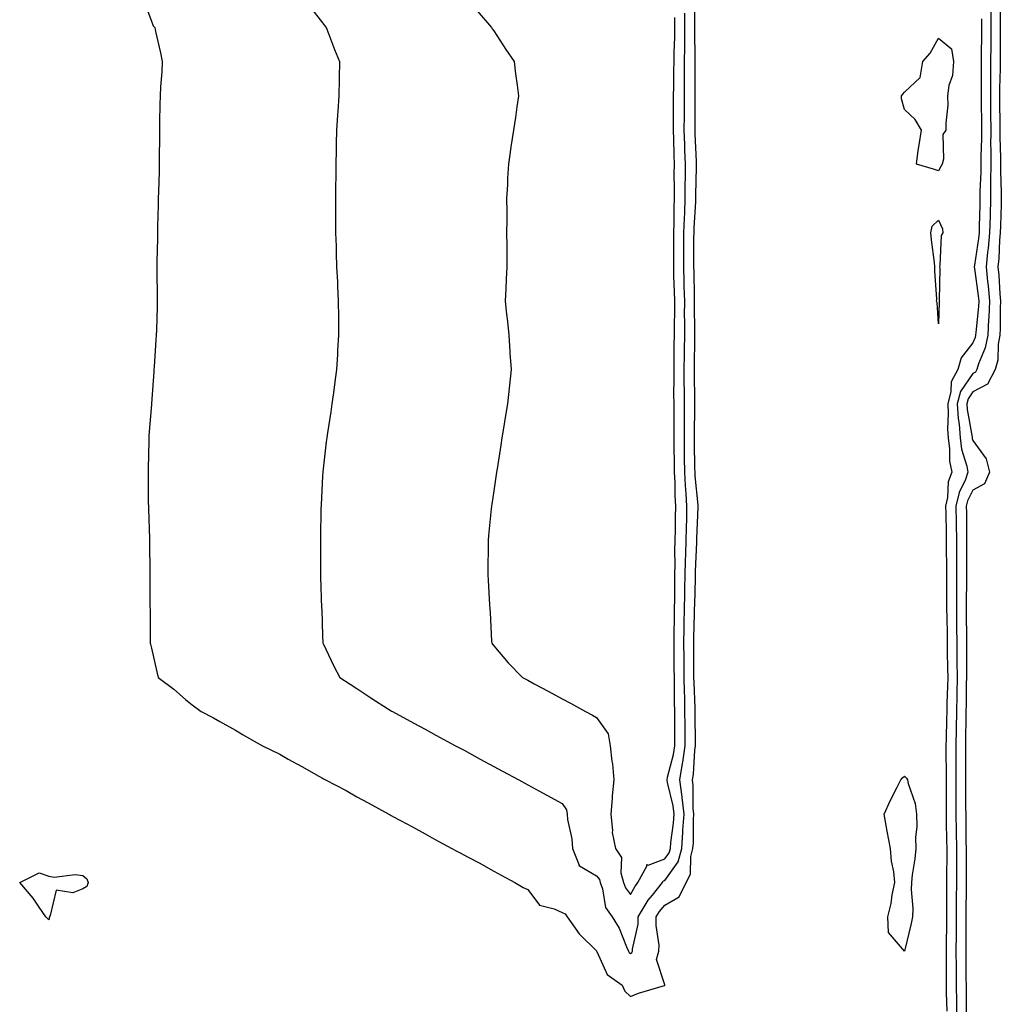
# Model space of a CAD drawing. Units: inches. Extents: x 950003 to 952643, y 7268858 to 7271498.
# Drawn here: x 951970 to 952256, y 7270956 to 7271244 of the extents above; entities that cross this region are included whole.
import ezdxf

# ---------------------------------------------------------------- set-up
doc = ezdxf.new("R2010")
doc.units = ezdxf.units.IN
doc.header["$MEASUREMENT"] = 0
doc.layers.add('Contour_95007268', color=7, linetype='Continuous', true_color=0xd48735)

msp = doc.modelspace()

# ---------------------------------------------------------------- linework, layer by layer
at = {"layer": 'Contour_95007268'}
for points in [[(952005.85, 7271249.72, 3188), (952008.05, 7271243.72, 3188), (952008.55, 7271242.42, 3188), (952009.01, 7271241.92, 3188), (952009.27, 7271240.7, 3188), (952010.66, 7271234.53, 3188), (952011.2, 7271231.92, 3188), (952011.05, 7271228.92, 3188), (952010.73, 7271224.6, 3188), (952010.58, 7271221.92, 3188), (952010.54, 7271219.43, 3188), (952010.44, 7271214.31, 3188), (952010.4, 7271211.92, 3188), (952010.38, 7271209.59, 3188), (952010.35, 7271204.22, 3188), (952010.34, 7271201.92, 3188), (952010.28, 7271199.69, 3188), (952010.08, 7271193.95, 3188), (952010.01, 7271191.92, 3188), (952009.99, 7271189.98, 3188), (952009.83, 7271183.7, 3188), (952009.8, 7271181.92, 3188), (952009.79, 7271180.18, 3188), (952009.63, 7271173.5, 3188), (952009.61, 7271171.92, 3188), (952009.65, 7271170.32, 3188), (952009.72, 7271163.59, 3188), (952009.76, 7271161.92, 3188), (952009.7, 7271160.27, 3188), (952009.51, 7271153.38, 3188), (952009.46, 7271151.92, 3188), (952009.36, 7271150.61, 3188), (952008.85, 7271142.72, 3188), (952008.79, 7271141.92, 3188), (952008.72, 7271141.25, 3188), (952008.07, 7271131.94, 3188), (952008.07, 7271131.92, 3188), (952008.06, 7271131.91, 3188), (952008.05, 7271131.7, 3188), (952007.3, 7271122.67, 3188), (952007.25, 7271121.92, 3188), (952007.25, 7271121.12, 3188), (952007.12, 7271112.85, 3188), (952007.12, 7271111.92, 3188), (952007.14, 7271111.01, 3188), (952007.14, 7271102.83, 3188), (952007.16, 7271101.92, 3188), (952007.22, 7271101.09, 3188), (952007.48, 7271092.49, 3188), (952007.52, 7271091.92, 3188), (952007.53, 7271091.4, 3188), (952007.59, 7271082.38, 3188), (952007.6, 7271081.92, 3188), (952007.61, 7271081.48, 3188), (952007.63, 7271072.34, 3188), (952007.64, 7271071.92, 3188), (952007.65, 7271071.52, 3188), (952007.67, 7271062.3, 3188), (952007.68, 7271061.92, 3188), (952007.77, 7271061.64, 3188), (952008.05, 7271060.46, 3188), (952009.64, 7271053.51, 3188), (952010.03, 7271051.92, 3188), (952014.56, 7271048.43, 3188), (952018.05, 7271045.41, 3188), (952019.99, 7271043.86, 3188), (952022.54, 7271041.92, 3188), (952026.21, 7271040.08, 3188), (952028.05, 7271038.98, 3188), (952032.61, 7271036.48, 3188), (952034.83, 7271035.14, 3188), (952038.05, 7271033.25, 3188), (952038.91, 7271032.78, 3188), (952040.5, 7271031.92, 3188), (952045.57, 7271029.44, 3188), (952048.05, 7271027.96, 3188), (952051.98, 7271025.85, 3188), (952056.95, 7271023.02, 3188), (952058.05, 7271022.41, 3188), (952058.36, 7271022.23, 3188), (952058.95, 7271021.92, 3188), (952064.96, 7271018.83, 3188), (952068.05, 7271016.99, 3188), (952071.34, 7271015.21, 3188), (952077.37, 7271011.92, 3188), (952077.82, 7271011.69, 3188), (952078.05, 7271011.57, 3188), (952078.82, 7271011.15, 3188), (952084.36, 7271008.23, 3188), (952088.05, 7271006.14, 3188), (952090.78, 7271004.65, 3188), (952095.82, 7271001.92, 3188), (952097.26, 7271001.13, 3188), (952098.05, 7271000.73, 3188), (952100.63, 7270999.34, 3188), (952103.78, 7270997.65, 3188), (952108.05, 7270995.29, 3188), (952110.24, 7270994.11, 3188), (952114.26, 7270991.92, 3188), (952116.62, 7270990.49, 3188), (952118.05, 7270989.87, 3188), (952121.45, 7270985.32, 3188), (952125.68, 7270984.29, 3188), (952128.05, 7270983.14, 3188), (952128.9, 7270982.77, 3188), (952129.52, 7270981.92, 3188), (952133.06, 7270976.93, 3188), (952138.05, 7270972.01, 3188), (952138.09, 7270971.96, 3188), (952138.11, 7270971.92, 3188), (952138.19, 7270971.78, 3188), (952141.17, 7270965.04, 3188), (952145.59, 7270961.92, 3188), (952146.35, 7270960.22, 3188), (952148.05, 7270958.64, 3188), (952150.34, 7270959.63, 3188), (952157.99, 7270961.86, 3188), (952158.05, 7270961.88, 3188)], [(952158.05, 7270961.88, 3188), (952158.07, 7270961.9, 3188), (952158.08, 7270961.92, 3188), (952158.05, 7270961.99, 3188), (952155.61, 7270969.48, 3188), (952156.29, 7270971.92, 3188), (952156.37, 7270973.6, 3188), (952155.49, 7270979.36, 3188), (952155.56, 7270981.92, 3188), (952156.49, 7270983.48, 3188), (952158.05, 7270985.37, 3188), (952162.24, 7270987.73, 3188), (952164.24, 7270991.92, 3188), (952165.6, 7270994.37, 3188), (952165.65, 7270999.52, 3188), (952166.28, 7271001.92, 3188), (952166.42, 7271003.55, 3188), (952166.45, 7271010.32, 3188), (952166.57, 7271011.92, 3188), (952166.37, 7271013.6, 3188), (952166.36, 7271020.23, 3188), (952166.12, 7271021.92, 3188), (952166.41, 7271023.56, 3188), (952166.81, 7271030.68, 3188), (952167, 7271031.92, 3188), (952166.99, 7271032.98, 3188), (952166.95, 7271040.82, 3188), (952166.94, 7271041.92, 3188), (952166.92, 7271043.05, 3188), (952166.59, 7271050.46, 3188), (952166.56, 7271051.92, 3188), (952166.55, 7271053.42, 3188), (952166.5, 7271060.37, 3188), (952166.49, 7271061.92, 3188), (952166.52, 7271063.45, 3188), (952166.74, 7271070.61, 3188), (952166.76, 7271071.92, 3188), (952166.78, 7271073.19, 3188), (952166.97, 7271080.84, 3188), (952166.98, 7271081.92, 3188), (952167.01, 7271082.96, 3188), (952167.42, 7271091.3, 3188), (952167.44, 7271091.92, 3188), (952167.45, 7271092.52, 3188), (952167.77, 7271101.64, 3188), (952167.77, 7271101.92, 3188), (952167.76, 7271102.21, 3188), (952166.93, 7271110.8, 3188), (952166.87, 7271111.92, 3188), (952166.85, 7271113.12, 3188), (952166.75, 7271120.62, 3188), (952166.73, 7271121.92, 3188), (952166.73, 7271123.24, 3188), (952166.82, 7271130.69, 3188), (952166.82, 7271131.92, 3188), (952166.81, 7271133.16, 3188), (952166.72, 7271140.59, 3188), (952166.71, 7271141.92, 3188), (952166.73, 7271143.24, 3188), (952166.82, 7271150.69, 3188), (952166.83, 7271151.92, 3188), (952166.83, 7271153.14, 3188), (952166.74, 7271160.61, 3188), (952166.74, 7271161.92, 3188), (952166.71, 7271163.26, 3188), (952166.59, 7271170.46, 3188), (952166.57, 7271171.92, 3188), (952166.57, 7271180.44, 3188), (952166.58, 7271181.92, 3188), (952166.61, 7271183.36, 3188), (952167.08, 7271190.95, 3188), (952167.11, 7271191.92, 3188), (952167.11, 7271192.86, 3188), (952167.28, 7271201.15, 3188), (952167.28, 7271201.92, 3188), (952167.26, 7271202.71, 3188), (952166.91, 7271210.78, 3188), (952166.88, 7271211.92, 3188), (952166.88, 7271213.09, 3188), (952166.91, 7271220.78, 3188), (952166.91, 7271221.92, 3188), (952166.92, 7271223.05, 3188), (952166.92, 7271230.79, 3188), (952166.93, 7271231.92, 3188), (952166.94, 7271233.03, 3188), (952166.83, 7271240.7, 3188), (952166.85, 7271241.92, 3188), (952166.84, 7271243.13, 3188), (952166.78, 7271250.65, 3188)], [(952255.98, 7271249.85, 3190), (952256, 7271243.97, 3190), (952256.03, 7271241.92, 3190), (952256.01, 7271239.88, 3190), (952256.03, 7271233.94, 3190), (952256.01, 7271231.92, 3190), (952256, 7271229.87, 3190), (952255.88, 7271224.09, 3190), (952255.86, 7271221.92, 3190), (952255.88, 7271219.75, 3190), (952255.94, 7271214.03, 3190), (952255.95, 7271211.92, 3190), (952255.95, 7271209.82, 3190), (952256.16, 7271203.81, 3190), (952256.16, 7271201.92, 3190), (952256.15, 7271200.02, 3190), (952256.36, 7271193.61, 3190), (952256.36, 7271191.92, 3190), (952256.3, 7271190.17, 3190), (952256.09, 7271183.88, 3190), (952256.03, 7271181.92, 3190), (952255.83, 7271179.7, 3190), (952255.64, 7271174.33, 3190), (952255.39, 7271171.92, 3190), (952255.64, 7271169.51, 3190), (952255.93, 7271164.04, 3190), (952256.14, 7271161.92, 3190), (952256.03, 7271159.9, 3190), (952256.03, 7271153.94, 3190), (952255.91, 7271151.92, 3190), (952255.42, 7271149.29, 3190), (952255.34, 7271144.63, 3190), (952254.56, 7271141.92, 3190), (952252.37, 7271137.6, 3190), (952248.05, 7271135.37, 3190), (952246.64, 7271133.33, 3190), (952246.27, 7271131.92, 3190), (952246.37, 7271130.24, 3190), (952247.84, 7271122.13, 3190), (952247.85, 7271121.92, 3190), (952247.87, 7271121.74, 3190), (952248.05, 7271121.19, 3190), (952251.91, 7271115.78, 3190), (952252.94, 7271111.92, 3190), (952251.44, 7271108.53, 3190), (952248.05, 7271106.69, 3190), (952246.48, 7271103.49, 3190), (952246.13, 7271101.92, 3190), (952246.16, 7271100.03, 3190), (952246.17, 7271093.8, 3190), (952246.2, 7271091.92, 3190), (952246.2, 7271090.07, 3190), (952246.15, 7271083.82, 3190), (952246.15, 7271080.02, 3190), (952246.1, 7271073.87, 3190), (952246.1, 7271071.92, 3190), (952246.12, 7271069.99, 3190), (952246.15, 7271063.82, 3190), (952246.17, 7271061.92, 3190), (952246.18, 7271060.05, 3190), (952246.15, 7271053.82, 3190), (952246.17, 7271051.92, 3190), (952246.13, 7271050, 3190), (952246.07, 7271043.9, 3190), (952246.02, 7271041.92, 3190), (952245.98, 7271039.85, 3190), (952245.94, 7271034.03, 3190), (952245.9, 7271031.92, 3190), (952245.91, 7271029.78, 3190), (952245.89, 7271024.08, 3190), (952245.9, 7271021.92, 3190), (952245.9, 7271019.77, 3190), (952245.95, 7271014.02, 3190), (952245.96, 7271011.92, 3190), (952245.98, 7271009.85, 3190), (952246.03, 7271003.94, 3190), (952246.05, 7271001.92, 3190), (952246.05, 7270999.92, 3190), (952246.07, 7270993.9, 3190), (952246.07, 7270991.92, 3190), (952246.06, 7270989.93, 3190), (952246.04, 7270983.93, 3190), (952246.03, 7270981.92, 3190), (952246.01, 7270979.88, 3190), (952246.03, 7270973.94, 3190), (952246.02, 7270971.92, 3190), (952246.02, 7270969.89, 3190), (952246.04, 7270963.93, 3190), (952246.05, 7270961.92, 3190), (952246.08, 7270959.95, 3190), (952246.1, 7270953.87, 3190)], [(952054.23, 7271248.1, 3189), (952058.05, 7271243.3, 3189), (952058.66, 7271242.53, 3189), (952059.14, 7271241.92, 3189), (952059.83, 7271240.14, 3189), (952061.57, 7271235.44, 3189), (952063.02, 7271231.92, 3189), (952062.92, 7271227.05, 3189), (952062.92, 7271226.79, 3189), (952062.84, 7271221.92, 3189), (952062.51, 7271217.46, 3189), (952062.44, 7271216.31, 3189), (952062.13, 7271211.92, 3189), (952062.05, 7271207.92, 3189), (952062.03, 7271205.9, 3189), (952061.96, 7271201.92, 3189), (952061.9, 7271198.07, 3189), (952061.87, 7271195.74, 3189), (952061.82, 7271191.92, 3189), (952061.83, 7271188.14, 3189), (952061.85, 7271185.72, 3189), (952061.86, 7271181.92, 3189), (952061.98, 7271177.99, 3189), (952062.04, 7271175.91, 3189), (952062.16, 7271171.92, 3189), (952062.38, 7271167.59, 3189), (952062.43, 7271166.3, 3189), (952062.65, 7271161.92, 3189), (952062.71, 7271157.26, 3189), (952062.71, 7271156.58, 3189), (952062.74, 7271151.92, 3189), (952062.46, 7271147.51, 3189), (952062.39, 7271146.26, 3189), (952062.12, 7271141.92, 3189), (952061.64, 7271138.33, 3189), (952061.22, 7271135.09, 3189), (952060.8, 7271131.92, 3189), (952060.44, 7271129.53, 3189), (952059.52, 7271123.39, 3189), (952059.3, 7271121.92, 3189), (952059.15, 7271120.82, 3189), (952058.12, 7271111.99, 3189), (952058.11, 7271111.92, 3189), (952058.11, 7271111.86, 3189), (952058.05, 7271110.76, 3189), (952057.62, 7271102.35, 3189), (952057.6, 7271101.92, 3189), (952057.59, 7271101.46, 3189), (952057.42, 7271092.55, 3189), (952057.42, 7271091.92, 3189), (952057.42, 7271091.29, 3189), (952057.43, 7271082.54, 3189), (952057.43, 7271081.92, 3189), (952057.45, 7271081.32, 3189), (952057.78, 7271072.19, 3189), (952057.79, 7271071.92, 3189), (952057.79, 7271071.66, 3189), (952058.05, 7271064.06, 3189), (952058.12, 7271061.99, 3189), (952058.13, 7271061.92, 3189), (952058.2, 7271061.77, 3189), (952061.34, 7271055.21, 3189), (952063.09, 7271051.92, 3189), (952066.07, 7271049.94, 3189), (952068.05, 7271048.64, 3189), (952072.11, 7271045.98, 3189), (952077.32, 7271042.65, 3189), (952078.05, 7271042.18, 3189), (952078.21, 7271042.08, 3189), (952078.46, 7271041.92, 3189), (952084.68, 7271038.55, 3189), (952088.05, 7271036.73, 3189), (952091.17, 7271035.05, 3189), (952096.94, 7271031.92, 3189), (952097.66, 7271031.53, 3189), (952098.05, 7271031.31, 3189), (952099.38, 7271030.59, 3189), (952104.14, 7271028.01, 3189), (952108.05, 7271025.88, 3189), (952110.63, 7271024.5, 3189), (952115.37, 7271021.92, 3189), (952117.11, 7271020.98, 3189), (952118.05, 7271020.47, 3189), (952121.21, 7271018.76, 3189), (952123.6, 7271017.47, 3189), (952128.05, 7271015.05, 3189), (952129.3, 7271013.17, 3189), (952129.51, 7271011.92, 3189), (952129.63, 7271010.34, 3189), (952130.89, 7271004.76, 3189), (952131.05, 7271001.92, 3189), (952132.98, 7270996.99, 3189), (952132.95, 7270996.82, 3189), (952133.17, 7270996.8, 3189), (952138.05, 7270993.89, 3189), (952138.95, 7270992.82, 3189), (952139.18, 7270991.92, 3189), (952139.84, 7270990.13, 3189), (952140.76, 7270984.63, 3189), (952142.62, 7270981.92, 3189), (952144.75, 7270978.62, 3189), (952146.87, 7270973.1, 3189), (952147.42, 7270971.92, 3189), (952147.66, 7270971.53, 3189), (952148.05, 7270971.22, 3189)], [(952103.23, 7271246.74, 3190), (952107.41, 7271241.92, 3190), (952107.65, 7271241.52, 3190), (952108.05, 7271240.89, 3190), (952111.58, 7271235.45, 3190), (952114, 7271231.92, 3190), (952114.46, 7271228.33, 3190), (952114.92, 7271225.05, 3190), (952115.33, 7271221.92, 3190), (952114.86, 7271218.73, 3190), (952114.39, 7271215.58, 3190), (952113.82, 7271211.92, 3190), (952113.1, 7271206.97, 3190), (952113.08, 7271206.89, 3190), (952112.36, 7271201.92, 3190), (952112.13, 7271197.84, 3190), (952112.05, 7271195.92, 3190), (952111.84, 7271191.92, 3190), (952111.85, 7271188.12, 3190), (952111.85, 7271185.72, 3190), (952111.84, 7271181.92, 3190), (952111.85, 7271178.12, 3190), (952111.86, 7271175.73, 3190), (952111.86, 7271171.92, 3190), (952111.67, 7271168.3, 3190), (952111.59, 7271165.46, 3190), (952111.41, 7271161.92, 3190), (952111.83, 7271158.14, 3190), (952112.05, 7271155.92, 3190), (952112.5, 7271151.92, 3190), (952112.79, 7271147.18, 3190), (952112.81, 7271146.68, 3190), (952113.11, 7271141.92, 3190), (952112.65, 7271137.32, 3190), (952112.55, 7271136.42, 3190), (952112.08, 7271131.92, 3190), (952111.53, 7271128.44, 3190), (952110.94, 7271124.81, 3190), (952110.47, 7271121.92, 3190), (952110.14, 7271119.83, 3190), (952109.02, 7271112.89, 3190), (952108.86, 7271111.92, 3190), (952108.75, 7271111.22, 3190), (952108.05, 7271106.46, 3190), (952107.46, 7271102.51, 3190), (952107.39, 7271101.92, 3190), (952107.32, 7271101.19, 3190), (952106.58, 7271093.39, 3190), (952106.45, 7271091.92, 3190), (952106.43, 7271090.3, 3190), (952106.34, 7271083.63, 3190), (952106.33, 7271081.92, 3190), (952106.42, 7271080.29, 3190), (952106.85, 7271073.12, 3190), (952106.93, 7271071.92, 3190), (952107.03, 7271070.9, 3190), (952107.44, 7271062.53, 3190), (952107.5, 7271061.92, 3190), (952107.73, 7271061.6, 3190), (952108.05, 7271061.15, 3190), (952112.31, 7271056.18, 3190), (952116.48, 7271051.92, 3190), (952117.49, 7271051.36, 3190), (952118.05, 7271051.07, 3190), (952119.91, 7271050.06, 3190), (952123.99, 7271047.86, 3190), (952128.05, 7271045.65, 3190), (952130.46, 7271044.33, 3190), (952134.92, 7271041.92, 3190), (952136.95, 7271040.82, 3190), (952138.05, 7271040.22, 3190), (952141.51, 7271035.38, 3190), (952142.13, 7271031.92, 3190), (952142.59, 7271027.38, 3190), (952142.79, 7271026.66, 3190), (952143.12, 7271021.92, 3190), (952142.71, 7271017.26, 3190), (952142.64, 7271016.51, 3190), (952142.24, 7271011.92, 3190), (952142.78, 7271007.19, 3190), (952142.71, 7271006.58, 3190), (952143.62, 7271001.92, 3190), (952145.43, 7270999.3, 3190), (952145.22, 7270994.75, 3190), (952145.99, 7270991.92, 3190), (952146.54, 7270990.41, 3190), (952148.05, 7270988.46, 3190)], [(952148.05, 7270971.22, 3189), (952148.46, 7270971.51, 3189), (952148.57, 7270971.92, 3189), (952148.6, 7270972.47, 3189), (952150.23, 7270979.74, 3189), (952150.3, 7270981.92, 3189), (952153.18, 7270986.79, 3189), (952154.42, 7270988.29, 3189), (952157.33, 7270991.92, 3189), (952157.58, 7270992.39, 3189), (952158.05, 7270992.56, 3189), (952161.95, 7270998.02, 3189), (952162.98, 7271001.92, 3189), (952163.35, 7271006.62, 3189), (952163.36, 7271007.23, 3189), (952163.68, 7271011.92, 3189), (952163.13, 7271016.84, 3189), (952163.13, 7271017, 3189), (952162.42, 7271021.92, 3189), (952163.26, 7271026.71, 3189), (952163.29, 7271027.16, 3189), (952163.98, 7271031.92, 3189), (952163.97, 7271036, 3189), (952163.96, 7271037.83, 3189), (952163.94, 7271041.92, 3189), (952163.85, 7271046.12, 3189), (952163.78, 7271047.65, 3189), (952163.7, 7271051.92, 3189), (952163.67, 7271056.3, 3189), (952163.67, 7271057.54, 3189), (952163.64, 7271061.92, 3189), (952163.71, 7271066.26, 3189), (952163.75, 7271067.62, 3189), (952163.83, 7271071.92, 3189), (952163.89, 7271076.08, 3189), (952163.93, 7271077.8, 3189), (952164, 7271081.92, 3189), (952164.07, 7271085.9, 3189), (952164.18, 7271088.05, 3189), (952164.26, 7271091.92, 3189), (952164.35, 7271095.62, 3189), (952164.44, 7271098.31, 3189), (952164.52, 7271101.92, 3189), (952164.31, 7271105.66, 3189), (952164.09, 7271107.96, 3189), (952163.89, 7271111.92, 3189), (952163.84, 7271116.13, 3189), (952163.82, 7271117.69, 3189), (952163.77, 7271121.92, 3189), (952163.76, 7271126.21, 3189), (952163.78, 7271127.65, 3189), (952163.77, 7271131.92, 3189), (952163.76, 7271136.21, 3189), (952163.74, 7271137.61, 3189), (952163.73, 7271141.92, 3189), (952163.78, 7271146.19, 3189), (952163.8, 7271147.67, 3189), (952163.85, 7271151.92, 3189), (952163.86, 7271156.11, 3189), (952163.84, 7271157.71, 3189), (952163.85, 7271161.92, 3189), (952163.74, 7271166.23, 3189), (952163.72, 7271167.59, 3189), (952163.61, 7271171.92, 3189), (952163.63, 7271176.34, 3189), (952163.63, 7271177.5, 3189), (952163.65, 7271181.92, 3189), (952163.77, 7271186.2, 3189), (952163.87, 7271187.74, 3189), (952164, 7271191.92, 3189), (952164.01, 7271195.96, 3189), (952164.05, 7271197.92, 3189), (952164.06, 7271201.92, 3189), (952163.94, 7271206.03, 3189), (952163.87, 7271207.74, 3189), (952163.75, 7271211.92, 3189), (952163.76, 7271216.21, 3189), (952163.76, 7271217.63, 3189), (952163.77, 7271221.92, 3189), (952163.8, 7271226.17, 3189), (952163.8, 7271227.67, 3189), (952163.84, 7271231.92, 3189), (952163.88, 7271236.09, 3189), (952163.86, 7271237.73, 3189), (952163.9, 7271241.92, 3189), (952163.88, 7271246.09, 3189)], [(952253.26, 7271246.71, 3189), (952253.32, 7271241.92, 3189), (952253.28, 7271237.15, 3189), (952253.28, 7271236.69, 3189), (952253.25, 7271231.92, 3189), (952253.22, 7271227.09, 3189), (952253.21, 7271226.76, 3189), (952253.18, 7271221.92, 3189), (952253.22, 7271217.09, 3189), (952253.22, 7271216.75, 3189), (952253.26, 7271211.92, 3189), (952253.25, 7271207.12, 3189), (952253.26, 7271206.71, 3189), (952253.26, 7271201.92, 3189), (952253.24, 7271197.11, 3189), (952253.25, 7271196.72, 3189), (952253.24, 7271191.92, 3189), (952253.09, 7271186.96, 3189), (952253.09, 7271186.88, 3189), (952252.94, 7271181.92, 3189), (952252.54, 7271177.43, 3189), (952252.36, 7271176.23, 3189), (952251.93, 7271171.92, 3189), (952252.37, 7271167.6, 3189), (952252.53, 7271166.4, 3189), (952252.95, 7271161.92, 3189), (952252.71, 7271157.26, 3189), (952252.63, 7271156.5, 3189), (952252.38, 7271151.92, 3189), (952251.69, 7271148.28, 3189), (952249.66, 7271143.53, 3189), (952249.21, 7271141.92, 3189), (952248.82, 7271141.15, 3189), (952248.05, 7271140.76, 3189), (952244.44, 7271135.53, 3189), (952243.5, 7271131.92, 3189), (952243.74, 7271127.61, 3189), (952244.05, 7271125.92, 3189), (952244.33, 7271121.92, 3189), (952244.78, 7271118.65, 3189), (952246.3, 7271113.67, 3189), (952246.62, 7271111.92, 3189), (952245.86, 7271109.73, 3189), (952244.01, 7271105.96, 3189), (952243.11, 7271101.92, 3189), (952243.18, 7271097.05, 3189), (952243.18, 7271096.79, 3189), (952243.25, 7271091.92, 3189), (952243.25, 7271086.72, 3189), (952243.24, 7271081.92, 3189), (952243.24, 7271071.92, 3189), (952243.29, 7271067.16, 3189), (952243.29, 7271066.68, 3189), (952243.35, 7271061.92, 3189), (952243.39, 7271057.26, 3189), (952243.39, 7271056.58, 3189), (952243.43, 7271051.92, 3189), (952243.33, 7271047.2, 3189), (952243.33, 7271046.64, 3189), (952243.24, 7271041.92, 3189), (952243.14, 7271037.01, 3189), (952243.14, 7271036.83, 3189), (952243.04, 7271031.92, 3189), (952243.07, 7271026.94, 3189), (952243.07, 7271026.9, 3189), (952243.1, 7271021.92, 3189), (952243.11, 7271016.98, 3189), (952243.11, 7271016.86, 3189), (952243.12, 7271011.92, 3189), (952243.17, 7271007.04, 3189), (952243.18, 7271006.79, 3189), (952243.23, 7271001.92, 3189), (952243.23, 7270997.1, 3189), (952243.24, 7270996.73, 3189), (952243.24, 7270991.92, 3189), (952243.21, 7270987.08, 3189), (952243.21, 7270986.76, 3189), (952243.18, 7270981.92, 3189), (952243.15, 7270977.02, 3189), (952243.15, 7270976.82, 3189), (952243.12, 7270971.92, 3189), (952243.14, 7270967.01, 3189), (952243.14, 7270966.83, 3189), (952243.15, 7270961.92, 3189), (952243.23, 7270957.1, 3189), (952243.23, 7270956.74, 3189), (952243.3, 7270951.92, 3189)], [(952148.05, 7270988.46, 3190), (952149.25, 7270990.72, 3190), (952150.21, 7270991.92, 3190), (952152.84, 7270996.71, 3190), (952152.8, 7270997.17, 3190), (952153.19, 7270997.06, 3190), (952158.05, 7270998.84, 3190), (952159.33, 7271000.64, 3190), (952159.67, 7271001.92, 3190), (952159.81, 7271003.68, 3190), (952160.63, 7271009.34, 3190), (952160.8, 7271011.92, 3190), (952160.53, 7271014.4, 3190), (952158.83, 7271021.14, 3190), (952158.72, 7271021.92, 3190), (952158.87, 7271022.74, 3190), (952160.6, 7271029.37, 3190), (952160.97, 7271031.92, 3190), (952160.96, 7271034.83, 3190), (952160.96, 7271039.01, 3190), (952160.95, 7271041.92, 3190), (952160.89, 7271044.76, 3190), (952160.9, 7271049.07, 3190), (952160.84, 7271051.92, 3190), (952160.83, 7271054.7, 3190), (952160.8, 7271059.17, 3190), (952160.79, 7271061.92, 3190), (952160.83, 7271064.7, 3190), (952160.84, 7271069.13, 3190), (952160.89, 7271071.92, 3190), (952160.93, 7271074.8, 3190), (952160.96, 7271079.01, 3190), (952161.01, 7271081.92, 3190), (952161.07, 7271084.94, 3190), (952161.02, 7271088.95, 3190), (952161.08, 7271091.92, 3190), (952161.16, 7271095.03, 3190), (952161.2, 7271098.77, 3190), (952161.27, 7271101.92, 3190), (952161.11, 7271104.98, 3190), (952161.07, 7271108.9, 3190), (952160.91, 7271111.92, 3190), (952160.88, 7271114.75, 3190), (952160.83, 7271119.14, 3190), (952160.8, 7271121.92, 3190), (952160.8, 7271124.67, 3190), (952160.74, 7271129.23, 3190), (952160.74, 7271131.92, 3190), (952160.73, 7271134.6, 3190), (952160.76, 7271139.21, 3190), (952160.75, 7271141.92, 3190), (952160.77, 7271144.64, 3190), (952160.83, 7271149.14, 3190), (952160.86, 7271151.92, 3190), (952160.87, 7271154.74, 3190), (952160.94, 7271159.03, 3190), (952160.95, 7271161.92, 3190), (952160.88, 7271164.75, 3190), (952160.73, 7271169.24, 3190), (952160.66, 7271171.92, 3190), (952160.67, 7271174.54, 3190), (952160.72, 7271179.25, 3190), (952160.73, 7271181.92, 3190), (952160.8, 7271184.67, 3190), (952160.79, 7271189.18, 3190), (952160.87, 7271191.92, 3190), (952160.88, 7271194.75, 3190), (952160.83, 7271199.14, 3190), (952160.84, 7271201.92, 3190), (952160.76, 7271204.63, 3190), (952160.71, 7271209.26, 3190), (952160.63, 7271211.92, 3190), (952160.63, 7271221.92, 3190), (952160.66, 7271224.53, 3190), (952160.73, 7271229.24, 3190), (952160.75, 7271231.92, 3190), (952160.77, 7271234.64, 3190), (952160.93, 7271239.04, 3190), (952160.96, 7271241.92, 3190), (952160.94, 7271244.81, 3190)], [(952250.59, 7271244.46, 3188), (952250.62, 7271241.92, 3188), (952250.6, 7271239.37, 3188), (952250.5, 7271234.37, 3188), (952250.48, 7271231.92, 3188), (952250.46, 7271229.51, 3188), (952250.5, 7271224.37, 3188), (952250.48, 7271221.92, 3188), (952250.5, 7271219.47, 3188), (952250.53, 7271214.4, 3188), (952250.55, 7271211.92, 3188), (952250.55, 7271209.42, 3188), (952250.35, 7271204.22, 3188), (952250.34, 7271201.92, 3188), (952250.34, 7271199.63, 3188), (952250.12, 7271193.99, 3188), (952250.11, 7271191.92, 3188), (952250.05, 7271189.92, 3188), (952249.91, 7271183.78, 3188), (952249.86, 7271181.92, 3188), (952249.71, 7271180.26, 3188), (952248.51, 7271172.38, 3188), (952248.46, 7271171.92, 3188), (952248.51, 7271171.46, 3188), (952249.62, 7271163.49, 3188), (952249.77, 7271161.92, 3188), (952249.68, 7271160.29, 3188), (952248.89, 7271152.76, 3188), (952248.84, 7271151.92, 3188), (952248.71, 7271151.26, 3188), (952248.05, 7271149.7, 3188), (952244.6, 7271145.37, 3188), (952243.62, 7271141.92, 3188), (952241.68, 7271138.29, 3188), (952241.66, 7271135.53, 3188), (952240.73, 7271131.92, 3188), (952240.88, 7271129.09, 3188), (952240.62, 7271124.49, 3188), (952240.8, 7271121.92, 3188), (952241.24, 7271118.73, 3188), (952241.27, 7271115.14, 3188), (952241.87, 7271111.92, 3188), (952240.88, 7271109.09, 3188), (952240.67, 7271104.54, 3188), (952240.09, 7271101.92, 3188), (952240.12, 7271099.85, 3188), (952240.27, 7271094.14, 3188), (952240.3, 7271091.92, 3188), (952240.3, 7271089.67, 3188), (952240.34, 7271084.21, 3188), (952240.34, 7271079.63, 3188), (952240.37, 7271074.24, 3188), (952240.37, 7271071.92, 3188), (952240.4, 7271069.57, 3188), (952240.51, 7271064.38, 3188), (952240.53, 7271061.92, 3188), (952240.56, 7271059.41, 3188), (952240.68, 7271054.55, 3188), (952240.71, 7271051.92, 3188), (952240.65, 7271049.32, 3188), (952240.49, 7271044.36, 3188), (952240.44, 7271041.92, 3188), (952240.39, 7271039.58, 3188), (952240.22, 7271034.09, 3188), (952240.18, 7271031.92, 3188), (952240.19, 7271029.78, 3188), (952240.28, 7271024.15, 3188), (952240.29, 7271021.92, 3188), (952240.3, 7271019.67, 3188), (952240.27, 7271014.14, 3188), (952240.28, 7271011.92, 3188), (952240.3, 7271009.67, 3188), (952240.38, 7271004.25, 3188), (952240.4, 7271001.92, 3188), (952240.41, 7270999.56, 3188), (952240.39, 7270994.26, 3188), (952240.39, 7270991.92, 3188), (952240.38, 7270989.59, 3188), (952240.34, 7270984.21, 3188), (952240.34, 7270981.92, 3188), (952240.32, 7270979.65, 3188), (952240.24, 7270974.11, 3188), (952240.23, 7270971.92, 3188), (952240.23, 7270969.74, 3188), (952240.25, 7270964.12, 3188), (952240.26, 7270961.92, 3188), (952240.29, 7270959.68, 3188), (952240.43, 7270954.3, 3188)]]:
    msp.add_polyline3d(points, dxfattribs=at)
for points in [[(952238.05, 7271199.95, 3187), (952236.57, 7271200.44, 3187), (952231.56, 7271201.92, 3187), (952232.12, 7271205.99, 3187), (952232.41, 7271207.56, 3187), (952233.02, 7271211.92, 3187), (952231.18, 7271215.05, 3187), (952228.05, 7271217.92, 3187), (952227.16, 7271221.03, 3187), (952227.24, 7271221.92, 3187), (952227.55, 7271222.42, 3187), (952228.05, 7271223.02, 3187), (952232.7, 7271227.27, 3187), (952233.41, 7271231.92, 3187), (952235.55, 7271234.42, 3187), (952238.05, 7271238.77, 3187), (952241.83, 7271235.7, 3187), (952242.37, 7271231.92, 3187), (952242.06, 7271227.91, 3187), (952241.06, 7271224.93, 3187), (952240.69, 7271221.92, 3187), (952240.77, 7271219.2, 3187), (952240.11, 7271213.98, 3187), (952240.2, 7271211.92, 3187), (952239.31, 7271210.66, 3187), (952239.49, 7271203.36, 3187), (952239.09, 7271201.92, 3187), (952238.71, 7271201.26, 3187)], [(952238.05, 7271155.25, 3187), (952237.62, 7271161.49, 3187), (952237.47, 7271161.92, 3187), (952237.49, 7271162.48, 3187), (952236.9, 7271170.77, 3187), (952236.93, 7271171.92, 3187), (952236.81, 7271173.16, 3187), (952235.99, 7271179.86, 3187), (952235.81, 7271181.92, 3187), (952236.17, 7271183.8, 3187), (952238.05, 7271185.6, 3187), (952239.16, 7271183.03, 3187), (952239.25, 7271181.92, 3187), (952238.84, 7271181.13, 3187), (952238.45, 7271172.32, 3187), (952238.34, 7271171.92, 3187), (952238.43, 7271171.54, 3187), (952238.22, 7271162.09, 3187), (952238.28, 7271161.92, 3187), (952238.23, 7271161.74, 3187)], [(952228.05, 7270971.92, 3187), (952223.45, 7270977.32, 3187), (952223.17, 7270981.92, 3187), (952224.14, 7270985.83, 3187), (952224.48, 7270988.35, 3187), (952225.22, 7270991.92, 3187), (952224.92, 7270995.05, 3187), (952224.27, 7270998.14, 3187), (952223.99, 7271001.92, 3187), (952223.05, 7271006.92, 3187), (952222.12, 7271011.92, 3187), (952223.95, 7271016.02, 3187), (952225.93, 7271019.8, 3187), (952226.99, 7271021.92, 3187), (952227.45, 7271022.52, 3187), (952228.05, 7271022.99, 3187), (952228.62, 7271022.49, 3187), (952228.91, 7271021.92, 3187), (952229.11, 7271020.86, 3187), (952231.19, 7271015.06, 3187), (952231.59, 7271011.92, 3187), (952231.68, 7271008.29, 3187), (952231.27, 7271005.14, 3187), (952231.37, 7271001.92, 3187), (952231.09, 7270998.88, 3187), (952230.33, 7270994.2, 3187), (952230.08, 7270991.92, 3187), (952230.05, 7270989.92, 3187), (952230.47, 7270984.34, 3187), (952230.44, 7270981.92, 3187), (952230.01, 7270979.96, 3187)], [(951978.05, 7270981.06, 3187), (951977.63, 7270981.5, 3187), (951977.24, 7270981.92, 3187), (951975.23, 7270984.74, 3187), (951973.45, 7270987.32, 3187), (951969.56, 7270991.92, 3187), (951975.24, 7270994.73, 3187), (951978.05, 7270993.77, 3187), (951979.64, 7270993.51, 3187), (951985.72, 7270994.25, 3187), (951988.05, 7270994.02, 3187), (951989.14, 7270993.01, 3187), (951989.53, 7270991.92, 3187), (951989.2, 7270990.77, 3187), (951988.05, 7270990.05, 3187), (951985.08, 7270988.95, 3187), (951980.24, 7270989.73, 3187), (951978.45, 7270982.32, 3187), (951978.19, 7270981.92, 3187), (951978.26, 7270981.71, 3187)]]:
    msp.add_polyline3d(points, close=True, dxfattribs=at)

doc.saveas('drawing.dxf')
